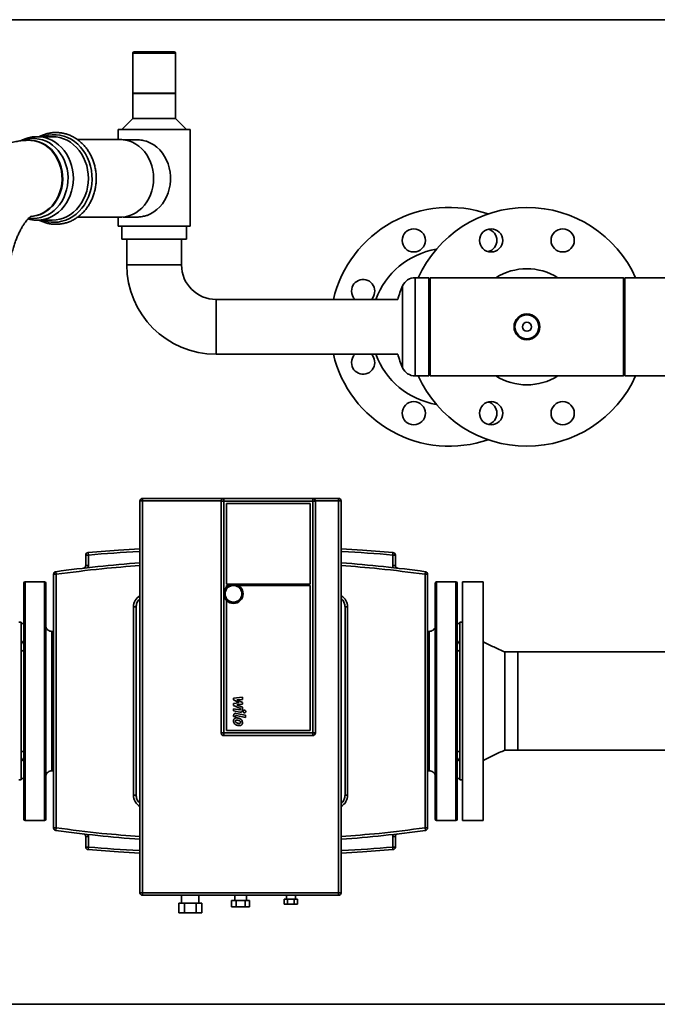
# Paper-space layout 'Blatt1' of a CAD drawing. Units: millimetres. Extents: x 0 to 14850, y 0 to 10500.
# Drawn here: x 11852 to 12347, y 7326 to 8089 of the extents above; entities that cross this region are included whole.
import ezdxf

# ---------------------------------------------------------------- set-up
doc = ezdxf.new("R2010")
doc.units = ezdxf.units.MM
doc.header["$LTSCALE"] = 25

psp = doc.layouts.new('Blatt1')

# ---------------------------------------------------------------- linework, layer by layer
at = {"color": 7, "linetype": 'Continuous', "lineweight": 35}
for p, q in [((11773.61, 8088.77), (12745.9, 8088.77)), ((11939.96, 8062.77), (11939.96, 8031.77)), ((11970.75, 8062.77), (11939.96, 8062.77)), ((11940.96, 8063.77), (11969.89, 8063.77)), ((11969.89, 8063.77), (11971.96, 8063.77)), ((11972.96, 8062.77), (11970.75, 8062.77)), ((11972.96, 8031.77), (11972.96, 8062.77)), ((11939.96, 8031.77), (11972.96, 8031.77)), ((11939.96, 8031.67), (11939.96, 8012.27)), ((11939.96, 8031.67), (11972.96, 8031.67)), ((11943.96, 8031.77), (11943.96, 8031.67)), ((11968.96, 8031.67), (11968.96, 8031.77)), ((11972.96, 8012.27), (11972.96, 8031.67)), ((11939.96, 8012.27), (11931.46, 8003.77)), ((11939.96, 8012.27), (11972.96, 8012.27)), ((11981.46, 8003.77), (11972.96, 8012.27)), ((11877.52, 7998.09), (11865.81, 7998.09)), ((11928.46, 8003.77), (11928.46, 7995.92)), ((11928.46, 8003.77), (11984.46, 8003.77)), ((11984.46, 7928.77), (11984.46, 8003.77)), ((11859.96, 7995.32), (11859.46, 7995.32)), ((11929.96, 7995.92), (11896.89, 7995.92)), ((11942.47, 7995.77), (11932.56, 7995.77)), ((11896.88, 7935.62), (11929.96, 7935.62)), ((11928.46, 7935.62), (11928.46, 7928.77)), ((11932.56, 7935.77), (11942.5, 7935.77)), ((11865.81, 7933.44), (11877.52, 7933.44)), ((11928.46, 7928.77), (11984.46, 7928.77)), ((11931.46, 7928.77), (11931.46, 7918.77)), ((11981.46, 7918.77), (11981.46, 7928.77)), ((11931.46, 7918.77), (11981.46, 7918.77)), ((11935.26, 7918.77), (11935.26, 7898.77)), ((11977.66, 7898.77), (11977.66, 7918.77)), ((11935.26, 7898.77), (11956.46, 7898.77)), ((11977.66, 7898.77), (11935.26, 7898.77)), ((11956.46, 7898.77), (11977.66, 7898.77)), ((12149.13, 7882.54), (12149.13, 7818.99)), ((12169.46, 7888.82), (12158.75, 7888.82)), ((12158.75, 7888.82), (12158.75, 7812.72)), ((12170.46, 7888.82), (12169.46, 7887.82)), ((12169.46, 7888.82), (12169.46, 7812.72)), ((12245.46, 7888.82), (12170.46, 7888.82)), ((12170.46, 7888.82), (12170.46, 7812.72)), ((12320.46, 7888.82), (12245.46, 7888.82)), ((12321.46, 7887.82), (12320.46, 7888.82)), ((12320.46, 7812.72), (12320.46, 7888.82)), ((12388.96, 7888.82), (12321.46, 7888.82)), ((12321.46, 7812.72), (12321.46, 7888.82)), ((12145.36, 7871.97), (12004.46, 7871.97)), ((12004.46, 7871.97), (12004.46, 7829.57)), ((12004.46, 7850.77), (12004.46, 7871.97)), ((12004.46, 7829.57), (12004.46, 7850.77)), ((12004.46, 7829.57), (12145.36, 7829.57)), ((12169.46, 7813.72), (12170.46, 7812.72)), ((12320.46, 7812.72), (12321.46, 7813.72)), ((12158.75, 7812.72), (12169.46, 7812.72)), ((12170.46, 7812.72), (12245.46, 7812.72)), ((12245.46, 7812.72), (12320.46, 7812.72)), ((12321.46, 7812.72), (12394.71, 7812.72)), ((11947.46, 7717.77), (11947.46, 7715.85)), ((12010.46, 7717.77), (11947.46, 7717.77)), ((11947.46, 7715.85), (11947.46, 7412.19)), ((12008.46, 7715.85), (11947.46, 7715.85)), ((12008.46, 7564.02), (12008.46, 7715.77)), ((12010.46, 7715.77), (12008.46, 7715.77)), ((12010.46, 7717.77), (12079.46, 7717.77)), ((12010.46, 7715.77), (12010.46, 7717.77)), ((12010.46, 7536.02), (12010.46, 7715.77)), ((12010.46, 7715.77), (12079.46, 7715.77)), ((12079.46, 7715.77), (12079.46, 7717.77)), ((12099.46, 7717.77), (12079.46, 7717.77)), ((12079.46, 7715.77), (12079.46, 7536.02)), ((12081.46, 7715.77), (12079.46, 7715.77)), ((12099.46, 7715.85), (12081.46, 7715.85)), ((12081.46, 7715.77), (12081.46, 7564.02)), ((12099.46, 7715.85), (12099.46, 7717.77)), ((12099.46, 7412.19), (12099.46, 7715.85)), ((12012.46, 7651.37), (12012.46, 7713.77)), ((12012.46, 7713.77), (12077.46, 7713.77)), ((12077.46, 7713.77), (12077.46, 7651.37)), ((11905.3, 7675.92), (11905.46, 7673.93)), ((12141.46, 7673.93), (12141.63, 7675.92)), ((11903.46, 7665.71), (11903.46, 7673.93)), ((11905.46, 7673.93), (11903.46, 7673.93)), ((11905.46, 7665.71), (11905.46, 7673.93)), ((12141.46, 7673.93), (12141.46, 7665.71)), ((12143.46, 7673.93), (12141.46, 7673.93)), ((12143.46, 7673.93), (12143.46, 7665.71)), ((11880.19, 7661), (11880.46, 7659.02)), ((11903.46, 7665.71), (11905.46, 7665.71)), ((12141.46, 7665.71), (12143.46, 7665.71)), ((12166.46, 7659.02), (12166.73, 7661)), ((11871.46, 7653.27), (11856.46, 7653.27)), ((11856.46, 7653.27), (11856.46, 7468.27)), ((11871.46, 7653.27), (11871.46, 7468.27)), ((11878.46, 7462.51), (11878.46, 7659.02)), ((11878.46, 7659.02), (11880.46, 7659.02)), ((11880.46, 7462.51), (11880.46, 7659.02)), ((12166.46, 7659.02), (12166.46, 7462.51)), ((12166.46, 7659.02), (12168.46, 7659.02)), ((12168.46, 7659.02), (12168.46, 7462.51)), ((12190.46, 7653.27), (12175.46, 7653.27)), ((12175.46, 7468.27), (12175.46, 7653.27)), ((12190.46, 7468.27), (12190.46, 7653.27)), ((12211.46, 7653.27), (12195.46, 7653.27)), ((12195.46, 7653.27), (12195.46, 7468.27)), ((12211.46, 7653.27), (12211.46, 7468.27)), ((11855.46, 7560.77), (11855.46, 7652.27)), ((11872.46, 7652.27), (11872.46, 7560.77)), ((12077.46, 7651.37), (12012.46, 7651.37)), ((12012.46, 7648.97), (12012.46, 7650.37)), ((12012.46, 7650.37), (12014.22, 7650.37)), ((12021.7, 7650.37), (12077.46, 7650.37)), ((12077.46, 7650.37), (12077.46, 7538.02)), ((12174.46, 7469.27), (12174.46, 7652.27)), ((12191.46, 7652.27), (12191.46, 7469.27)), ((12012.46, 7538.02), (12012.46, 7638.77)), ((11940.46, 7487.77), (11940.46, 7633.77)), ((11942.46, 7633.77), (11940.46, 7633.77)), ((11942.46, 7487.77), (11942.46, 7633.77)), ((12104.46, 7633.77), (12104.46, 7487.77)), ((12104.46, 7633.77), (12106.46, 7633.77)), ((12106.46, 7633.77), (12106.46, 7487.77)), ((11853.46, 7621.77), (11851.46, 7621.77)), ((11855.46, 7621.77), (11853.46, 7619.77)), ((11853.46, 7499.77), (11853.46, 7621.77)), ((11878.46, 7614.77), (11877.14, 7614.77)), ((12169.78, 7614.77), (12168.46, 7614.77)), ((12193.46, 7619.77), (12191.46, 7621.77)), ((12195.46, 7621.77), (12193.46, 7621.77)), ((12193.46, 7621.77), (12193.46, 7499.77)), ((12238.46, 7598.82), (12228.46, 7598.82)), ((12538.46, 7598.82), (12238.46, 7598.82)), ((12238.46, 7560.77), (12238.46, 7598.82)), ((12238.46, 7598.82), (12238.46, 7522.72)), ((12008.46, 7536.02), (12008.46, 7564.02)), ((12018.09, 7563.1), (12024.84, 7563.81)), ((12018.09, 7561.63), (12018.09, 7563.1)), ((12022.32, 7559.39), (12018.09, 7561.63)), ((12024.84, 7562.07), (12020.67, 7561.79)), ((12020.67, 7561.79), (12024.84, 7559.61)), ((12024.84, 7563.81), (12024.84, 7562.07)), ((12081.46, 7564.02), (12081.46, 7536.02)), ((11855.46, 7469.27), (11855.46, 7560.77)), ((11872.46, 7560.77), (11872.46, 7469.27)), ((12018.08, 7554.81), (12022.81, 7553.9)), ((12018.08, 7553.13), (12018.08, 7554.81)), ((12018.09, 7558.8), (12022.32, 7559.39)), ((12018.09, 7557.33), (12018.09, 7558.8)), ((12023.41, 7554.91), (12018.09, 7557.33)), ((12024.84, 7558.29), (12020.67, 7557.72)), ((12020.67, 7557.72), (12024.84, 7556.03)), ((12023.41, 7554.38), (12023.41, 7554.91)), ((12024.84, 7559.61), (12024.84, 7558.29)), ((12024.84, 7556.03), (12024.84, 7553.8)), ((12238.46, 7522.72), (12238.46, 7560.77)), ((12022.92, 7552.2), (12018.08, 7553.13)), ((12018.09, 7548.69), (12018.09, 7549.65)), ((12019.51, 7548.41), (12018.09, 7548.69)), ((12019.51, 7549.06), (12019.51, 7548.41)), ((12020.02, 7551.24), (12027.31, 7549.83)), ((12027.31, 7548.14), (12020.12, 7549.54)), ((12027.31, 7549.83), (12027.31, 7548.14)), ((12008.46, 7536.02), (12010.46, 7536.02)), ((12010.46, 7534.02), (12010.46, 7536.02)), ((12079.46, 7536.02), (12010.46, 7536.02)), ((12079.46, 7534.02), (12010.46, 7534.02)), ((12077.46, 7538.02), (12012.46, 7538.02)), ((12079.46, 7534.02), (12079.46, 7536.02)), ((12081.46, 7536.02), (12079.46, 7536.02)), ((12228.46, 7522.72), (12238.46, 7522.72)), ((12238.46, 7522.72), (12538.46, 7522.72)), ((11853.46, 7501.77), (11855.46, 7499.77)), ((11877.14, 7506.77), (11878.46, 7506.77)), ((12168.46, 7506.77), (12169.78, 7506.77)), ((12191.46, 7499.77), (12193.46, 7501.77)), ((11851.46, 7499.77), (11853.46, 7499.77)), ((12193.46, 7499.77), (12195.46, 7499.77)), ((11942.46, 7487.77), (11940.46, 7487.77)), ((12104.46, 7487.77), (12106.46, 7487.77)), ((11856.46, 7468.27), (11871.46, 7468.27)), ((11880.46, 7462.51), (11878.46, 7462.51)), ((11880.46, 7462.51), (11880.19, 7460.53)), ((12168.46, 7462.51), (12166.46, 7462.51)), ((12166.73, 7460.53), (12166.46, 7462.51)), ((12175.46, 7468.27), (12190.46, 7468.27)), ((12195.46, 7468.27), (12211.46, 7468.27)), ((11903.46, 7447.61), (11903.46, 7455.82)), ((11905.46, 7455.82), (11903.46, 7455.82)), ((11905.46, 7447.61), (11905.46, 7455.82)), ((12141.46, 7455.82), (12141.46, 7447.61)), ((12143.46, 7455.82), (12141.46, 7455.82)), ((12143.46, 7455.82), (12143.46, 7447.61)), ((11903.46, 7447.61), (11905.46, 7447.61)), ((11905.46, 7447.61), (11905.3, 7445.61)), ((12141.46, 7447.61), (12143.46, 7447.61)), ((12141.63, 7445.61), (12141.46, 7447.61)), ((11947.46, 7412.19), (12099.46, 7412.19)), ((11947.46, 7412.19), (11947.46, 7410.27)), ((11947.46, 7410.27), (12099.46, 7410.27)), ((11977.71, 7410.27), (11977.71, 7404.27)), ((11991.21, 7404.27), (11991.21, 7410.27)), ((12018.96, 7410.27), (12018.96, 7406.27)), ((12027.96, 7406.27), (12027.96, 7410.27)), ((12058.96, 7410.27), (12058.96, 7407.27)), ((12065.96, 7407.27), (12065.96, 7410.27)), ((12099.46, 7410.27), (12099.46, 7412.19)), ((11975.51, 7404.27), (11975.51, 7396.77)), ((11975.51, 7404.27), (11979.99, 7404.27)), ((11979.99, 7396.77), (11979.99, 7404.27)), ((11979.99, 7404.27), (11988.94, 7404.27)), ((11988.94, 7404.27), (11988.94, 7396.77)), ((11988.94, 7404.27), (11993.41, 7404.27)), ((11993.41, 7404.27), (11993.41, 7396.77)), ((12016.53, 7406.27), (12016.53, 7401.27)), ((12016.53, 7406.27), (12020, 7406.27)), ((12016.53, 7401.27), (12020, 7401.27)), ((12020, 7401.27), (12020, 7406.27)), ((12020, 7406.27), (12026.93, 7406.27)), ((12020, 7401.27), (12026.93, 7401.27)), ((12026.93, 7406.27), (12026.93, 7401.27)), ((12026.93, 7406.27), (12030.39, 7406.27)), ((12026.93, 7401.27), (12030.39, 7401.27)), ((12030.39, 7406.27), (12030.39, 7401.27)), ((12057.27, 7407.27), (12057.27, 7403.27)), ((12057.27, 7407.27), (12059.86, 7407.27)), ((12057.27, 7403.27), (12059.86, 7403.27)), ((12059.86, 7403.27), (12059.86, 7407.27)), ((12059.86, 7407.27), (12065.06, 7407.27)), ((12059.86, 7403.27), (12065.06, 7403.27)), ((12065.06, 7407.27), (12065.06, 7403.27)), ((12065.06, 7407.27), (12067.66, 7407.27)), ((12065.06, 7403.27), (12067.66, 7403.27)), ((12067.66, 7407.27), (12067.66, 7403.27)), ((11975.51, 7396.77), (11979.99, 7396.77)), ((11979.99, 7396.77), (11988.94, 7396.77)), ((11988.94, 7396.77), (11993.41, 7396.77)), ((13104.46, 7325.77), (11550.46, 7325.77))]:
    psp.add_line(p, q, dxfattribs=at)
at = {"color": 7, "linetype": 'Continuous', "lineweight": 35, "flags": 128}
for points in [[(11854.64, 7995.2), (11855.84, 7995.62), (11858.62, 7996.31), (11861.46, 7996.66), (11864.31, 7996.66), (11867.15, 7996.31), (11869.94, 7995.62), (11872.64, 7994.58), (11875.24, 7993.22), (11877.7, 7991.55), (11879.99, 7989.58), (11882.08, 7987.35), (11883.96, 7984.87), (11885.6, 7982.18), (11886.98, 7979.3), (11888.09, 7976.26), (11888.91, 7973.11), (11889.44, 7969.87), (11889.67, 7966.59), (11889.59, 7963.3), (11889.22, 7960.03), (11888.54, 7956.83), (11887.57, 7953.74), (11886.32, 7950.78), (11884.81, 7947.98), (11883.05, 7945.39), (11881.06, 7943.03), (11878.86, 7940.93), (11876.49, 7939.11), (11873.96, 7937.59), (11871.3, 7936.39), (11868.55, 7935.53), (11865.73, 7935), (11862.89, 7934.83), (11862.89, 7934.83)], [(11865.78, 7998.09), (11865.81, 7998.09), (11868.74, 7997.92), (11871.63, 7997.39), (11874.46, 7996.51), (11877.2, 7995.3), (11879.81, 7993.76), (11882.27, 7991.92), (11884.54, 7989.79), (11886.62, 7987.4), (11888.46, 7984.77), (11890.06, 7981.93), (11891.39, 7978.92), (11892.44, 7975.76), (11893.19, 7972.49), (11893.65, 7969.15), (11893.81, 7965.77), (11893.65, 7962.39), (11893.19, 7959.05), (11892.44, 7955.78), (11891.39, 7952.62), (11890.06, 7949.6), (11888.46, 7946.76), (11886.62, 7944.14), (11884.54, 7941.74), (11882.27, 7939.61), (11879.81, 7937.77), (11877.2, 7936.23), (11874.46, 7935.02), (11871.63, 7934.15), (11868.74, 7933.62), (11865.81, 7933.44), (11865.81, 7933.44)], [(11869.94, 7998.09), (11871.44, 7998.6), (11874.41, 7999.32), (11877.42, 7999.67), (11880.44, 7999.67), (11883.46, 7999.32), (11886.42, 7998.6), (11889.3, 7997.54), (11892.08, 7996.14), (11894.71, 7994.42), (11897.18, 7992.39), (11899.45, 7990.08), (11901.51, 7987.52), (11903.33, 7984.72), (11904.88, 7981.72), (11906.17, 7978.56), (11907.16, 7975.26), (11907.86, 7971.85), (11908.25, 7968.39), (11908.32, 7964.89), (11908.09, 7961.41), (11907.55, 7957.97), (11906.7, 7954.61), (11905.56, 7951.37), (11904.14, 7948.29), (11902.45, 7945.39), (11900.51, 7942.7), (11898.34, 7940.26), (11895.97, 7938.09), (11893.41, 7936.22), (11890.71, 7934.66), (11887.87, 7933.42), (11884.94, 7932.53), (11881.95, 7931.99), (11878.93, 7931.81), (11878.93, 7931.81)], [(11877.52, 7998.09), (11880.45, 7997.92), (11883.34, 7997.39), (11886.17, 7996.51), (11888.91, 7995.3), (11891.52, 7993.76), (11893.98, 7991.92), (11896.26, 7989.79), (11898.33, 7987.4), (11900.17, 7984.77), (11901.77, 7981.93), (11903.1, 7978.92), (11904.15, 7975.76), (11904.91, 7972.49), (11905.37, 7969.15), (11905.52, 7965.77), (11905.37, 7962.39), (11904.91, 7959.05), (11904.15, 7955.78), (11903.1, 7952.62), (11901.77, 7949.6), (11900.17, 7946.76), (11898.33, 7944.14), (11896.26, 7941.74), (11893.98, 7939.61), (11891.52, 7937.77), (11888.91, 7936.23), (11886.17, 7935.02), (11883.34, 7934.15), (11880.45, 7933.62), (11877.52, 7933.44), (11877.52, 7933.44)], [(11859.46, 7995.32), (11860.87, 7995.27), (11863.67, 7994.91), (11866.43, 7994.2), (11869.09, 7993.14), (11871.64, 7991.76), (11874.04, 7990.05), (11876.27, 7988.05), (11878.29, 7985.78), (11880.08, 7983.27), (11881.63, 7980.54), (11882.9, 7977.64), (11883.89, 7974.59), (11884.58, 7971.43), (11884.97, 7968.21), (11885.04, 7964.95), (11884.81, 7961.71), (11884.27, 7958.51), (11883.43, 7955.41), (11882.3, 7952.42), (11880.89, 7949.6), (11879.22, 7946.98), (11877.31, 7944.59), (11875.18, 7942.45), (11872.86, 7940.59), (11870.38, 7939.04), (11867.77, 7937.82), (11865.06, 7936.93), (11862.28, 7936.4), (11861.18, 7936.28)], [(11859.96, 7995.32), (11861.37, 7995.27), (11864.17, 7994.91), (11866.93, 7994.2), (11869.59, 7993.14), (11872.14, 7991.76), (11874.54, 7990.05), (11876.77, 7988.05), (11878.79, 7985.78), (11880.58, 7983.27), (11882.13, 7980.54), (11883.4, 7977.64), (11884.39, 7974.59), (11885.08, 7971.43), (11885.47, 7968.21), (11885.54, 7964.95), (11885.31, 7961.71), (11884.77, 7958.51), (11883.93, 7955.41), (11882.8, 7952.42), (11881.39, 7949.6), (11879.72, 7946.98), (11877.81, 7944.59), (11875.68, 7942.45), (11873.36, 7940.59), (11870.88, 7939.04), (11868.27, 7937.82), (11865.56, 7936.93), (11862.78, 7936.4), (11861.19, 7936.25)], [(11956.07, 7965.77), (11955.92, 7969.03), (11955.46, 7972.25), (11954.71, 7975.39), (11953.66, 7978.43), (11952.34, 7981.31), (11950.75, 7984.01), (11948.92, 7986.5), (11946.87, 7988.75), (11944.62, 7990.72), (11942.19, 7992.4), (11939.63, 7993.78), (11936.95, 7994.82), (11934.19, 7995.52), (11931.38, 7995.87), (11929.96, 7995.92)], [(11951.04, 7937.16), (11953.71, 7938.33), (11956.26, 7939.82), (11958.65, 7941.63), (11960.85, 7943.73), (11962.83, 7946.1), (11964.58, 7948.71), (11966.08, 7951.52), (11967.29, 7954.5), (11968.22, 7957.62), (11968.84, 7960.84), (11969.15, 7964.12), (11969.15, 7967.42), (11968.84, 7970.69), (11968.22, 7973.91), (11967.29, 7977.03), (11966.08, 7980.01), (11964.58, 7982.83), (11962.83, 7985.43), (11960.85, 7987.8), (11958.65, 7989.9), (11956.26, 7991.71), (11953.71, 7993.21), (11951.04, 7994.37)], [(11929.96, 7935.62), (11931.38, 7935.66), (11934.19, 7936.01), (11936.95, 7936.72), (11939.63, 7937.76), (11942.19, 7939.13), (11944.62, 7940.81), (11946.87, 7942.79), (11948.92, 7945.03), (11950.75, 7947.52), (11952.34, 7950.22), (11953.66, 7953.11), (11954.71, 7956.14), (11955.46, 7959.29), (11955.92, 7962.51), (11956.07, 7965.77)], [(11862.89, 7934.83), (11860.04, 7935), (11859.52, 7935.07)], [(11905.3, 7675.92), (11928.89, 7677.66), (11945.46, 7678.66)], [(12101.47, 7678.66), (12118.03, 7677.66), (12141.63, 7675.92)], [(11945.45, 7442.88), (11928.89, 7443.87), (11905.3, 7445.61)], [(12141.63, 7445.61), (12118.03, 7443.87), (12101.47, 7442.88)]]:
    psp.add_lwpolyline(points, dxfattribs=at)
at = {"color": 7, "linetype": 'Continuous', "lineweight": 35}
for centre, radius in [((12157.72, 7917.75), 9), ((12217.72, 7917.75), 9), ((12273.21, 7917.75), 9), ((12245.46, 7850.77), 10), ((12245.46, 7850.77), 9.25), ((12245.46, 7850.77), 3.5), ((12157.72, 7783.79), 9), ((12217.72, 7783.79), 9), ((12273.21, 7783.79), 9), ((12017.96, 7643.87), 7.5)]:
    psp.add_circle(centre, radius, dxfattribs=at)
for centre, radius, start, end in [((11940.96, 8062.77), 1, 90, 180), ((11971.96, 8062.77), 1, 0, 90), ((12185.46, 7850.77), 92.5, 71.07536, 166.75066), ((12245.46, 7850.77), 92.5, 24.28975, 155.71025), ((11878.97, 7957.72), 25.9, 249.59676, 269.90636), ((12213.21, 7917.75), 9, 284.51336, 75.48664), ((12185.46, 7850.77), 61, 99.71515, 159.66302), ((12004.46, 7898.77), 69.2, 180, 270), ((12004.46, 7898.77), 26.8, 180, 270), ((12245.46, 7850.77), 45, 57.73151, 122.26849), ((12118.48, 7878.51), 9, 313.35016, 180), ((12221.46, 7850.77), 79, 156.28486, 164.43363), ((12158.75, 7878.32), 10.5, 90, 156.28486), ((12118.48, 7878.51), 9, 180, 226.64984), ((12185.46, 7850.77), 92.5, 193.24934, 288.92464), ((12118.48, 7823.02), 9, 180, 46.64984), ((12118.48, 7823.02), 9, 133.35016, 180), ((12185.46, 7850.77), 61, 200.33698, 260.28485), ((12221.46, 7850.77), 79, 195.56637, 203.71514), ((12158.75, 7823.22), 10.5, 203.71514, 270), ((12245.46, 7850.77), 92.5, 204.28975, 335.71025), ((12245.46, 7850.77), 45, 237.73151, 302.26849), ((12213.21, 7783.79), 9, 284.51336, 75.48664), ((11947.46, 7715.77), 2, 90, 180), ((11946.96, 7702.81), 13.05, 87.80699, 96.60509), ((12010.46, 7715.77), 2, 90, 180), ((12079.46, 7715.77), 2, 0, 90), ((12099.46, 7715.77), 2, 0, 90), ((12099.96, 7702.81), 13.05, 83.39491, 92.19301), ((11905.46, 7673.93), 2, 94.69871, 180), ((12141.46, 7673.93), 2, 0, 85.30129), ((11880.46, 7659.02), 2, 97.79571, 180), ((12023.46, 6614.52), 1056.25, 94.23555, 97.79571), ((11901.46, 7665.71), 2, 276.62004, 0), ((12023.46, 6614.52), 1056.25, 82.20429, 85.76461), ((12145.46, 7665.71), 2, 180, 263.37996), ((12166.46, 7659.02), 2, 0, 82.20429), ((11856.46, 7652.27), 1, 90, 180), ((11871.46, 7652.27), 1, 0, 90), ((12175.46, 7652.27), 1, 90, 180), ((12190.46, 7652.27), 1, 0, 90), ((11950.46, 7633.77), 10, 120.45929, 180), ((12096.46, 7633.77), 10, 0, 59.40403), ((12010.46, 7536.02), 2, 180, 270), ((12079.46, 7536.02), 2, 270, 0), ((11950.46, 7487.77), 10, 180, 239.40403), ((12096.46, 7487.77), 10, 300.45929, 0), ((11856.46, 7469.27), 1, 180, 270), ((11871.46, 7469.27), 1, 270, 0), ((11880.46, 7462.51), 2, 180, 262.20429), ((12166.46, 7462.51), 2, 277.79571, 0), ((12175.46, 7469.27), 1, 180, 270), ((12190.46, 7469.27), 1, 270, 0), ((12023.46, 8507.02), 1056.25, 262.20429, 265.76461), ((11901.46, 7455.82), 2, 0, 83.37996), ((12023.46, 8507.02), 1056.25, 274.23555, 277.79571), ((12145.46, 7455.82), 2, 96.62004, 180), ((11905.46, 7447.61), 2, 180, 265.30129), ((12141.46, 7447.61), 2, 274.69871, 0), ((11946.96, 7425.23), 13.05, 263.39491, 272.19301), ((11947.46, 7412.27), 2, 180, 270), ((12099.96, 7425.23), 13.05, 267.80699, 276.60509), ((12099.46, 7412.27), 2, 270, 0)]:
    psp.add_arc(centre, radius, start, end, dxfattribs=at)
for points, knots in [([(11865.78, 7998.07), (11865.59, 7998.08), (11864.42, 7998.12), (11862.27, 7997.9), (11859.36, 7997.39), (11856.54, 7996.53), (11854.39, 7995.69), (11853.24, 7995.05), (11852.95, 7994.89)], [0, 0, 0, 0, 0.042905, 0.26408, 0.484902, 0.705682, 0.926753, 1, 1, 1, 1]), ([(11880.34, 7930.19), (11880.89, 7930.2), (11882.42, 7930.23), (11884.92, 7930.52), (11887.82, 7931.17), (11890.64, 7932.12), (11893.38, 7933.37), (11896, 7934.91), (11898.48, 7936.72), (11900.8, 7938.79), (11902.94, 7941.11), (11904.87, 7943.64), (11906.6, 7946.37), (11908.08, 7949.28), (11909.32, 7952.33), (11910.31, 7955.5), (11911.02, 7958.77), (11911.47, 7962.1), (11911.63, 7965.46), (11911.52, 7968.83), (11911.12, 7972.17), (11910.45, 7975.45), (11909.52, 7978.65), (11908.32, 7981.74), (11906.86, 7984.68), (11905.17, 7987.45), (11903.26, 7990.03), (11901.14, 7992.4), (11898.83, 7994.52), (11896.36, 7996.38), (11893.74, 7997.97), (11891.01, 7999.27), (11888.18, 8000.26), (11885.28, 8000.95), (11882.34, 8001.32), (11879.39, 8001.38), (11876.45, 8001.12), (11873.54, 8000.55), (11870.7, 7999.65), (11868.63, 7998.82), (11867.54, 7998.21), (11867.34, 7998.09)], [0, 0, 0, 0, 0.014671, 0.040876, 0.067087, 0.093314, 0.119572, 0.145872, 0.172221, 0.198622, 0.225074, 0.251572, 0.278111, 0.304683, 0.331283, 0.357906, 0.384545, 0.411197, 0.43786, 0.46453, 0.491206, 0.517885, 0.544565, 0.571241, 0.597911, 0.624567, 0.651204, 0.677813, 0.704386, 0.730913, 0.757389, 0.783808, 0.81017, 0.836478, 0.86274, 0.88897, 0.915183, 0.941393, 0.967614, 0.993864, 1, 1, 1, 1]), ([(11859.46, 7995.32), (11858.38, 7995.3), (11855.94, 7995.25), (11852.15, 7994.86), (11848.11, 7994.15), (11844.13, 7993.13), (11840.22, 7991.82), (11836.37, 7990.21), (11832.61, 7988.3), (11828.92, 7986.1), (11825.31, 7983.61), (11821.79, 7980.82), (11818.37, 7977.73), (11815.05, 7974.33), (11811.84, 7970.63), (11808.75, 7966.64), (11805.8, 7962.37), (11803.01, 7957.84), (11800.37, 7953.07), (11797.91, 7948.08), (11795.63, 7942.9), (11793.54, 7937.55), (11791.62, 7932.06), (11789.89, 7926.44), (11788.34, 7920.7), (11786.98, 7914.85), (11785.79, 7908.92), (11784.78, 7902.91), (11783.95, 7896.84), (11783.3, 7890.72), (11782.82, 7884.55), (11782.52, 7878.47), (11782.42, 7873.87), (11782.41, 7871.34), (11782.41, 7870.77)], [0, 0, 0, 0, 0.022049, 0.049989, 0.077925, 0.105957, 0.134186, 0.162715, 0.191644, 0.221072, 0.25109, 0.281775, 0.313182, 0.345332, 0.378203, 0.411727, 0.44579, 0.480252, 0.514966, 0.549793, 0.584596, 0.619305, 0.653879, 0.688298, 0.722559, 0.756667, 0.790635, 0.824478, 0.858216, 0.891867, 0.925451, 0.958987, 0.990728, 1, 1, 1, 1]), ([(11951.04, 7994.37), (11950.66, 7994.48), (11949.01, 7994.97), (11946.07, 7995.61), (11943.67, 7995.71), (11942.47, 7995.76)], [0, 0, 0, 0, 0.1308, 0.564283, 1, 1, 1, 1]), ([(11841.51, 7870.77), (11841.52, 7871.58), (11841.53, 7873.96), (11841.65, 7877.9), (11841.93, 7882.57), (11842.34, 7887.17), (11842.88, 7891.69), (11843.55, 7896.1), (11844.34, 7900.37), (11845.23, 7904.48), (11846.23, 7908.41), (11847.31, 7912.14), (11848.47, 7915.64), (11849.69, 7918.9), (11850.95, 7921.91), (11852.24, 7924.64), (11853.53, 7927.09), (11854.8, 7929.25), (11856.03, 7931.11), (11857.19, 7932.67), (11858.25, 7933.95), (11859.19, 7934.94), (11859.99, 7935.67), (11860.61, 7936.16), (11861.01, 7936.42), (11861.18, 7936.51), (11861.15, 7936.5), (11861.14, 7936.49)], [0, 0, 0, 0, 0.0230972, 0.0678118, 0.1124889, 0.1570816, 0.2015497, 0.2458524, 0.2899483, 0.3337953, 0.3773511, 0.4205735, 0.4634217, 0.505857, 0.5478457, 0.5893611, 0.6303879, 0.6709269, 0.7110013, 0.7506649, 0.790012, 0.8291903, 0.8684017, 0.907859, 0.9479475, 0.9892106, 1, 1, 1, 1]), ([(11942.5, 7935.83), (11943.04, 7935.82), (11944.56, 7935.78), (11947.33, 7936.2), (11949.66, 7936.74), (11950.91, 7937.12), (11951.04, 7937.16)], [0, 0, 0, 0, 0.20276, 0.573058, 0.953506, 1, 1, 1, 1]), ([(11858.69, 7934.39), (11858.8, 7934.36), (11859.85, 7934.02), (11861.92, 7933.68), (11864.2, 7933.45), (11865.5, 7933.44), (11865.81, 7933.44)], [0, 0, 0, 0, 0.045908, 0.459174, 0.870521, 1, 1, 1, 1]), ([(11867.36, 7933.44), (11867.91, 7933.15), (11869.36, 7932.39), (11871.82, 7931.48), (11874.7, 7930.72), (11877.55, 7930.27), (11879.44, 7930.21), (11880.34, 7930.19)], [0, 0, 0, 0, 0.1368628, 0.357931, 0.5785371, 0.7987427, 1, 1, 1, 1]), ([(11945.46, 7715.77), (11945.46, 7695.54), (11945.46, 7655.09), (11945.46, 7594.38), (11945.46, 7533.66), (11945.46, 7472.95), (11945.46, 7432.5), (11945.46, 7412.27)], [0, 0, 0, 0, 0.200004, 0.399995, 0.600006, 0.799997, 1, 1, 1, 1]), ([(12101.46, 7412.27), (12101.46, 7432.5), (12101.46, 7472.95), (12101.46, 7533.66), (12101.46, 7594.38), (12101.46, 7655.09), (12101.46, 7695.54), (12101.46, 7715.77)], [0, 0, 0, 0, 0.200004, 0.399995, 0.600006, 0.799997, 1, 1, 1, 1]), ([(11905.46, 7673.93), (11918.55, 7675), (11931.87, 7676.09), (11945.23, 7676.63), (11945.46, 7676.64)], [0, 0, 0, 0, 0.982259, 1, 1, 1, 1]), ([(12101.46, 7676.64), (12101.7, 7676.63), (12115.05, 7676.09), (12128.38, 7675), (12141.46, 7673.93)], [0, 0, 0, 0, 0.017735, 1, 1, 1, 1]), ([(11880.46, 7659.02), (11892.31, 7660.55), (11913.92, 7663.34), (11935.64, 7665.03), (11945.46, 7665.79)], [0, 0, 0, 0, 0.547998, 1, 1, 1, 1]), ([(12101.46, 7665.79), (12111.28, 7665.03), (12133.01, 7663.34), (12154.62, 7660.55), (12166.46, 7659.02)], [0, 0, 0, 0, 0.451998, 1, 1, 1, 1]), ([(12011.46, 7643.87), (12011.55, 7644.69), (12011.68, 7645.95), (12012.49, 7647.46), (12013.33, 7648.5), (12014.37, 7649.34), (12015.89, 7650.15), (12017.14, 7650.28), (12017.96, 7650.37)], [0, 0, 0, 0, 0.239457, 0.368361, 0.5, 0.631639, 0.760543, 1, 1, 1, 1]), ([(12017.96, 7650.37), (12018.78, 7650.28), (12020.04, 7650.15), (12021.55, 7649.34), (12022.59, 7648.5), (12023.44, 7647.46), (12024.22, 7645.95), (12024.62, 7643.87), (12024.22, 7641.79), (12023.44, 7640.28), (12022.59, 7639.24), (12021.55, 7638.4), (12020.04, 7637.59), (12018.78, 7637.46), (12017.96, 7637.37)], [0, 0, 0, 0, 0.119728, 0.18418, 0.25, 0.31582, 0.380272, 0.5, 0.619728, 0.68418, 0.75, 0.81582, 0.880272, 1, 1, 1, 1]), ([(11942.46, 7633.77), (11942.57, 7634.77), (11942.73, 7636.33), (11943.74, 7638.18), (11944.57, 7639.28), (11945.24, 7639.79), (11945.46, 7639.96)], [0, 0, 0, 0, 0.421879, 0.648983, 0.880907, 1, 1, 1, 1]), ([(12017.96, 7637.37), (12017.14, 7637.46), (12015.89, 7637.59), (12014.37, 7638.4), (12013.33, 7639.24), (12012.49, 7640.28), (12011.68, 7641.79), (12011.55, 7643.05), (12011.46, 7643.87)], [0, 0, 0, 0, 0.239457, 0.368361, 0.5, 0.631639, 0.760543, 1, 1, 1, 1]), ([(12101.46, 7639.96), (12101.69, 7639.79), (12102.35, 7639.28), (12103.19, 7638.18), (12104.19, 7636.33), (12104.36, 7634.77), (12104.46, 7633.77)], [0, 0, 0, 0, 0.119093, 0.351017, 0.578121, 1, 1, 1, 1]), ([(11877.17, 7614.77), (11876.64, 7614.82), (11875.57, 7614.92), (11874.14, 7615.7), (11872.98, 7616.84), (11872.58, 7617.84), (11872.38, 7618.34)], [0, 0, 0, 0, 0.25002, 0.5, 0.74998, 1, 1, 1, 1]), ([(11872.38, 7618.34), (11872.38, 7618.34), (11872.38, 7618.34), (11872.38, 7618.34), (11872.38, 7618.33), (11872.38, 7618.32), (11872.38, 7618.24), (11872.38, 7618.1), (11872.38, 7617.91), (11872.38, 7617.74), (11872.38, 7617.56), (11872.38, 7617.39), (11872.38, 7617.14), (11872.38, 7616.76), (11872.38, 7616.21), (11872.38, 7615.61), (11872.38, 7614.89), (11872.38, 7613.97), (11872.38, 7612.87), (11872.38, 7611.7), (11872.38, 7610.48), (11872.38, 7609.03), (11872.38, 7607.59), (11872.38, 7606.32), (11872.38, 7605.64), (11872.38, 7605.1), (11872.38, 7604.5), (11872.38, 7603.64), (11872.38, 7602.61), (11872.38, 7601.22), (11872.38, 7599.51), (11872.38, 7597.53), (11872.38, 7595.56), (11872.38, 7593.42), (11872.38, 7591.3), (11872.38, 7589.41), (11872.38, 7588.03), (11872.38, 7586.72), (11872.38, 7584.98), (11872.38, 7582.76), (11872.38, 7580.24), (11872.38, 7577.61), (11872.38, 7574.83), (11872.38, 7572.29), (11872.38, 7569.84), (11872.38, 7567.34), (11872.38, 7564.22), (11872.38, 7561.78), (11872.38, 7560.2), (11872.38, 7559.64), (11872.38, 7558.99), (11872.38, 7558.26), (11872.38, 7557.45), (11872.38, 7555.81), (11872.38, 7553.13), (11872.38, 7549.91), (11872.38, 7546.97), (11872.38, 7544.62), (11872.38, 7542.47), (11872.38, 7540.5), (11872.38, 7538.52), (11872.38, 7536.48), (11872.38, 7534.35), (11872.38, 7532.26), (11872.38, 7530.35), (11872.38, 7528.22), (11872.38, 7526.06), (11872.38, 7523.92), (11872.38, 7522.15), (11872.38, 7520.96), (11872.38, 7520.26), (11872.38, 7520.07), (11872.38, 7519.73), (11872.38, 7519.17), (11872.38, 7518.36), (11872.38, 7517.57), (11872.38, 7516.8), (11872.38, 7516.04), (11872.38, 7514.4), (11872.38, 7512.15), (11872.38, 7509.57), (11872.38, 7507.78), (11872.38, 7506.57), (11872.38, 7505.7), (11872.38, 7504.87), (11872.38, 7504.24), (11872.38, 7503.76), (11872.38, 7503.45), (11872.38, 7503.24), (11872.38, 7503.21), (11872.38, 7503.2)], [0, 0, 0, 0, 0.000303, 0.000827, 0.002534, 0.008587, 0.018159, 0.03125, 0.03916, 0.04625, 0.052522, 0.057976, 0.062611, 0.075135, 0.087661, 0.098231, 0.10976, 0.125178, 0.14025, 0.154713, 0.168568, 0.181813, 0.200814, 0.210728, 0.216787, 0.218991, 0.225002, 0.23227, 0.240674, 0.250213, 0.26534, 0.279828, 0.293676, 0.306886, 0.323683, 0.335783, 0.343292, 0.349799, 0.360465, 0.375307, 0.389994, 0.405316, 0.421274, 0.437868, 0.448524, 0.462496, 0.479783, 0.500385, 0.503003, 0.506093, 0.509655, 0.513687, 0.518192, 0.523167, 0.540921, 0.562915, 0.577316, 0.590768, 0.603271, 0.614826, 0.625433, 0.638568, 0.651703, 0.664839, 0.677974, 0.688589, 0.706945, 0.722081, 0.733999, 0.745921, 0.749111, 0.75029, 0.750452, 0.756994, 0.763536, 0.770077, 0.776619, 0.783161, 0.789703, 0.820531, 0.847987, 0.875427, 0.891021, 0.904148, 0.920755, 0.941726, 0.953336, 0.96889, 0.984445, 1, 1, 1, 1]), ([(12174.55, 7618.34), (12174.35, 7617.84), (12173.95, 7616.84), (12172.79, 7615.7), (12171.36, 7614.92), (12170.29, 7614.82), (12169.75, 7614.77)], [0, 0, 0, 0, 0.25002, 0.5, 0.74998, 1, 1, 1, 1]), ([(11853.46, 7604.84), (11853.75, 7605.32), (11854.35, 7606.3), (11855.09, 7607.19), (11855.46, 7607.65)], [0, 0, 0, 0, 0.489683, 1, 1, 1, 1]), ([(12191.46, 7607.65), (12191.83, 7607.21), (12192.56, 7606.32), (12193.16, 7605.34), (12193.46, 7604.84)], [0, 0, 0, 0, 0.491208, 1, 1, 1, 1]), ([(11855.46, 7599.79), (11855.1, 7599.75), (11854.36, 7599.67), (11853.77, 7599.88), (11853.46, 7599.99)], [0, 0, 0, 0, 0.491208, 1, 1, 1, 1]), ([(12193.46, 7599.99), (12193.17, 7599.88), (12192.58, 7599.67), (12191.84, 7599.75), (12191.46, 7599.79)], [0, 0, 0, 0, 0.489683, 1, 1, 1, 1]), ([(12228.46, 7598.82), (12225.54, 7600.07), (12219.79, 7602.54), (12214.21, 7605.37), (12211.46, 7606.77)], [0, 0, 0, 0, 0.50843, 1, 1, 1, 1]), ([(12228.46, 7598.82), (12228.46, 7598.75), (12228.46, 7598.63), (12228.46, 7597.62), (12228.46, 7596.02), (12228.46, 7593.81), (12228.46, 7591.04), (12228.46, 7587.75), (12228.46, 7584), (12228.46, 7579.85), (12228.46, 7575.37), (12228.46, 7570.64), (12228.46, 7565.75), (12228.46, 7560.77), (12228.46, 7555.79), (12228.46, 7550.89), (12228.46, 7546.16), (12228.46, 7541.69), (12228.46, 7537.54), (12228.46, 7533.78), (12228.46, 7530.49), (12228.46, 7527.72), (12228.46, 7525.52), (12228.46, 7523.89), (12228.46, 7522.98), (12228.46, 7522.61), (12228.46, 7522.72), (12228.46, 7522.72)], [0, 0, 0, 0, 0.0416651, 0.0833301, 0.1249952, 0.1666602, 0.2083253, 0.2499903, 0.2916554, 0.3333204, 0.3749855, 0.4166506, 0.4583156, 0.4999807, 0.5416457, 0.5833108, 0.6249758, 0.6666409, 0.7083059, 0.749971, 0.791636, 0.8333011, 0.8749662, 0.9166312, 0.9582963, 0.9999613, 1, 1, 1, 1]), ([(12022.81, 7553.9), (12022.9, 7553.89), (12023.03, 7553.87), (12023.19, 7553.91), (12023.29, 7553.97), (12023.37, 7554.08), (12023.41, 7554.22), (12023.41, 7554.33), (12023.41, 7554.38)], [0, 0, 0, 0, 0.284208, 0.41161, 0.540275, 0.652242, 0.820135, 1, 1, 1, 1]), ([(12024.84, 7553.8), (12024.82, 7553.54), (12024.8, 7553.13), (12024.52, 7552.63), (12024.18, 7552.34), (12023.71, 7552.16), (12023.28, 7552.14), (12022.99, 7552.19), (12022.92, 7552.2)], [0, 0, 0, 0, 0.263668, 0.415138, 0.567271, 0.709734, 0.921483, 1, 1, 1, 1]), ([(12018.01, 7545.41), (12018.04, 7545.78), (12018.09, 7546.33), (12018.44, 7546.98), (12018.7, 7547.21), (12018.84, 7547.33)], [0, 0, 0, 0, 0.510388, 0.746348, 1, 1, 1, 1]), ([(12018.09, 7549.65), (12018.11, 7549.91), (12018.14, 7550.32), (12018.42, 7550.82), (12018.76, 7551.11), (12019.23, 7551.28), (12019.66, 7551.3), (12019.94, 7551.26), (12020.02, 7551.24)], [0, 0, 0, 0, 0.263692, 0.415189, 0.567347, 0.709835, 0.921567, 1, 1, 1, 1]), ([(12018.84, 7547.33), (12019.01, 7547.44), (12019.36, 7547.66), (12020.28, 7547.8), (12020.98, 7547.68), (12021.47, 7547.59)], [0, 0, 0, 0, 0.218577, 0.451725, 1, 1, 1, 1]), ([(12020.12, 7549.54), (12020.03, 7549.55), (12019.9, 7549.57), (12019.74, 7549.54), (12019.64, 7549.47), (12019.56, 7549.37), (12019.52, 7549.23), (12019.51, 7549.12), (12019.51, 7549.06)], [0, 0, 0, 0, 0.284132, 0.411491, 0.540113, 0.652039, 0.819917, 1, 1, 1, 1]), ([(12021.47, 7547.59), (12021.85, 7547.51), (12022.62, 7547.34), (12023.53, 7546.89), (12023.95, 7546.46), (12024.09, 7546.32)], [0, 0, 0, 0, 0.397102, 0.798291, 1, 1, 1, 1]), ([(12024.09, 7546.32), (12024.2, 7546.17), (12024.54, 7545.74), (12024.86, 7544.96), (12024.9, 7544.33), (12024.92, 7544.07)], [0, 0, 0, 0, 0.224372, 0.676865, 1, 1, 1, 1]), ([(12025.41, 7552.65), (12025.42, 7552.77), (12025.45, 7553), (12025.62, 7553.3), (12025.88, 7553.53), (12026.17, 7553.66), (12026.36, 7553.67), (12026.43, 7553.67)], [0, 0, 0, 0, 0.2141542, 0.4283627, 0.6424901, 0.8582704, 1, 1, 1, 1]), ([(12026.43, 7551.63), (12026.32, 7551.64), (12026.09, 7551.66), (12025.78, 7551.84), (12025.55, 7552.1), (12025.43, 7552.39), (12025.42, 7552.58), (12025.41, 7552.65)], [0, 0, 0, 0, 0.2144214, 0.4289003, 0.6432057, 0.8589581, 1, 1, 1, 1]), ([(12026.43, 7553.67), (12026.55, 7553.66), (12026.78, 7553.64), (12027.08, 7553.46), (12027.32, 7553.21), (12027.44, 7552.92), (12027.45, 7552.73), (12027.46, 7552.65)], [0, 0, 0, 0, 0.2144612, 0.4289804, 0.6433104, 0.8590556, 1, 1, 1, 1]), ([(12027.46, 7552.65), (12027.45, 7552.54), (12027.42, 7552.31), (12027.25, 7552), (12026.99, 7551.77), (12026.7, 7551.65), (12026.51, 7551.64), (12026.43, 7551.63)], [0, 0, 0, 0, 0.214191, 0.428437, 0.642592, 0.858371, 1, 1, 1, 1]), ([(12018.84, 7543.15), (12018.63, 7543.45), (12018.2, 7544.05), (12018.02, 7544.87), (12018.01, 7545.32), (12018.01, 7545.41)], [0, 0, 0, 0, 0.4449987, 0.894317, 1, 1, 1, 1]), ([(12021.47, 7541.88), (12021.09, 7541.96), (12020.31, 7542.12), (12019.4, 7542.57), (12018.98, 7543), (12018.84, 7543.15)], [0, 0, 0, 0, 0.395382, 0.794773, 1, 1, 1, 1]), ([(12019.82, 7545.84), (12019.78, 7545.79), (12019.67, 7545.7), (12019.55, 7545.45), (12019.53, 7545.24), (12019.53, 7545.12)], [0, 0, 0, 0, 0.229786, 0.540348, 1, 1, 1, 1]), ([(12019.53, 7545.12), (12019.53, 7545.03), (12019.54, 7544.81), (12019.64, 7544.51), (12019.78, 7544.33), (12019.82, 7544.27)], [0, 0, 0, 0, 0.2768293, 0.7431241, 1, 1, 1, 1]), ([(12021.47, 7545.9), (12021.21, 7545.95), (12020.8, 7546.03), (12020.29, 7546.03), (12020, 7545.96), (12019.87, 7545.87), (12019.82, 7545.84)], [0, 0, 0, 0, 0.473962, 0.722741, 0.899413, 1, 1, 1, 1]), ([(12019.82, 7544.27), (12019.95, 7544.15), (12020.19, 7543.93), (12020.77, 7543.71), (12021.2, 7543.62), (12021.47, 7543.56)], [0, 0, 0, 0, 0.274337, 0.543776, 1, 1, 1, 1]), ([(12023.1, 7545.2), (12022.98, 7545.31), (12022.66, 7545.61), (12022.06, 7545.78), (12021.63, 7545.87), (12021.47, 7545.9)], [0, 0, 0, 0, 0.277009, 0.722019, 1, 1, 1, 1]), ([(12021.47, 7543.56), (12021.73, 7543.51), (12022.13, 7543.44), (12022.63, 7543.44), (12022.93, 7543.51), (12023.06, 7543.6), (12023.1, 7543.63)], [0, 0, 0, 0, 0.473578, 0.722364, 0.900439, 1, 1, 1, 1]), ([(12024.09, 7542.13), (12023.92, 7542.03), (12023.57, 7541.8), (12022.65, 7541.67), (12021.96, 7541.79), (12021.47, 7541.88)], [0, 0, 0, 0, 0.219596, 0.454349, 1, 1, 1, 1]), ([(12023.4, 7544.36), (12023.4, 7544.45), (12023.39, 7544.67), (12023.28, 7544.96), (12023.15, 7545.13), (12023.1, 7545.2)], [0, 0, 0, 0, 0.280458, 0.731291, 1, 1, 1, 1]), ([(12023.1, 7543.63), (12023.15, 7543.67), (12023.25, 7543.77), (12023.38, 7544.02), (12023.39, 7544.24), (12023.4, 7544.36)], [0, 0, 0, 0, 0.223509, 0.537059, 1, 1, 1, 1]), ([(12024.92, 7544.07), (12024.88, 7543.69), (12024.84, 7543.15), (12024.49, 7542.49), (12024.22, 7542.26), (12024.09, 7542.13)], [0, 0, 0, 0, 0.511788, 0.747157, 1, 1, 1, 1]), ([(11853.46, 7521.55), (11853.75, 7521.65), (11854.35, 7521.86), (11855.09, 7521.78), (11855.46, 7521.74)], [0, 0, 0, 0, 0.489683, 1, 1, 1, 1]), ([(11855.46, 7513.88), (11855.1, 7514.32), (11854.36, 7515.22), (11853.77, 7516.19), (11853.46, 7516.69)], [0, 0, 0, 0, 0.491208, 1, 1, 1, 1]), ([(12191.46, 7521.74), (12191.83, 7521.78), (12192.56, 7521.86), (12193.16, 7521.65), (12193.46, 7521.55)], [0, 0, 0, 0, 0.491208, 1, 1, 1, 1]), ([(12193.46, 7516.69), (12193.17, 7516.21), (12192.58, 7515.23), (12191.84, 7514.34), (12191.46, 7513.88)], [0, 0, 0, 0, 0.489683, 1, 1, 1, 1]), ([(12211.46, 7514.77), (12214.21, 7516.16), (12219.79, 7519), (12225.54, 7521.46), (12228.46, 7522.72)], [0, 0, 0, 0, 0.4915702, 1, 1, 1, 1]), ([(11872.38, 7503.2), (11872.58, 7503.69), (11872.98, 7504.69), (11874.14, 7505.84), (11875.57, 7506.62), (11876.64, 7506.72), (11877.17, 7506.77)], [0, 0, 0, 0, 0.25002, 0.5, 0.74998, 1, 1, 1, 1]), ([(12169.75, 7506.77), (12170.29, 7506.72), (12171.36, 7506.62), (12172.79, 7505.84), (12173.95, 7504.69), (12174.35, 7503.69), (12174.55, 7503.2)], [0, 0, 0, 0, 0.2500197, 0.5, 0.7499803, 1, 1, 1, 1]), ([(11945.46, 7481.58), (11945.24, 7481.75), (11944.57, 7482.25), (11943.74, 7483.36), (11942.73, 7485.21), (11942.57, 7486.76), (11942.46, 7487.77)], [0, 0, 0, 0, 0.1190926, 0.3510167, 0.5781214, 1, 1, 1, 1]), ([(12104.46, 7487.77), (12104.36, 7486.76), (12104.19, 7485.21), (12103.19, 7483.36), (12102.35, 7482.25), (12101.69, 7481.75), (12101.46, 7481.58)], [0, 0, 0, 0, 0.421879, 0.648983, 0.880907, 1, 1, 1, 1]), ([(11945.46, 7455.74), (11935.64, 7456.51), (11913.92, 7458.19), (11892.31, 7460.98), (11880.46, 7462.51)], [0, 0, 0, 0, 0.451998, 1, 1, 1, 1]), ([(12166.46, 7462.51), (12154.62, 7460.98), (12133.01, 7458.19), (12111.28, 7456.51), (12101.46, 7455.74)], [0, 0, 0, 0, 0.547998, 1, 1, 1, 1]), ([(11945.46, 7444.89), (11945.23, 7444.9), (11931.87, 7445.44), (11918.55, 7446.54), (11905.46, 7447.61)], [0, 0, 0, 0, 0.017735, 1, 1, 1, 1]), ([(12141.46, 7447.61), (12128.38, 7446.54), (12115.05, 7445.44), (12101.7, 7444.9), (12101.46, 7444.89)], [0, 0, 0, 0, 0.982259, 1, 1, 1, 1])]:
    psp.add_open_spline(points, degree=3, knots=knots, dxfattribs=at)
for points in [[(11905.13, 7664.12), (11905.23, 7664.37), (11905.42, 7664.89), (11905.45, 7665.44), (11905.46, 7665.71)], [(12141.46, 7665.71), (12141.48, 7665.44), (12141.5, 7664.89), (12141.7, 7664.37), (12141.79, 7664.12)], [(11877.17, 7614.77), (11877.17, 7614.68), (11877.17, 7614.5), (11877.17, 7613.06), (11877.17, 7610.8), (11877.17, 7607.67), (11877.17, 7603.73), (11877.17, 7599.06), (11877.17, 7593.73), (11877.17, 7587.84), (11877.17, 7581.49), (11877.17, 7574.78), (11877.17, 7567.84), (11877.17, 7560.77), (11877.17, 7553.7), (11877.17, 7546.75), (11877.17, 7540.04), (11877.17, 7533.69), (11877.17, 7527.8), (11877.17, 7522.47), (11877.17, 7517.8), (11877.17, 7513.87), (11877.17, 7510.73), (11877.17, 7508.47), (11877.17, 7507.03), (11877.17, 7506.86), (11877.17, 7506.77)], [(12169.75, 7614.77), (12169.75, 7614.68), (12169.75, 7614.5), (12169.75, 7613.06), (12169.75, 7610.8), (12169.75, 7607.67), (12169.75, 7603.73), (12169.75, 7599.06), (12169.75, 7593.73), (12169.75, 7587.84), (12169.75, 7581.49), (12169.75, 7574.78), (12169.75, 7567.84), (12169.75, 7560.77), (12169.75, 7553.7), (12169.75, 7546.75), (12169.75, 7540.04), (12169.75, 7533.69), (12169.75, 7527.8), (12169.75, 7522.47), (12169.75, 7517.8), (12169.75, 7513.87), (12169.75, 7510.73), (12169.75, 7508.47), (12169.75, 7507.03), (12169.75, 7506.86), (12169.75, 7506.77)], [(12174.55, 7503.2), (12174.55, 7503.29), (12174.55, 7503.48), (12174.55, 7505.01), (12174.55, 7507.42), (12174.55, 7510.77), (12174.55, 7514.96), (12174.55, 7519.94), (12174.55, 7525.62), (12174.55, 7531.9), (12174.55, 7538.67), (12174.55, 7545.82), (12174.55, 7553.23), (12174.55, 7560.77), (12174.55, 7568.3), (12174.55, 7575.71), (12174.55, 7582.86), (12174.55, 7589.63), (12174.55, 7595.91), (12174.55, 7601.59), (12174.55, 7606.57), (12174.55, 7610.77), (12174.55, 7614.11), (12174.55, 7616.52), (12174.55, 7618.05), (12174.55, 7618.24), (12174.55, 7618.34)], [(11905.46, 7455.82), (11905.45, 7456.1), (11905.42, 7456.65), (11905.23, 7457.16), (11905.13, 7457.42)], [(12141.79, 7457.42), (12141.7, 7457.16), (12141.5, 7456.65), (12141.48, 7456.1), (12141.46, 7455.82)]]:
    psp.add_open_spline(points, degree=3, dxfattribs=at)

doc.saveas('drawing.dxf')
